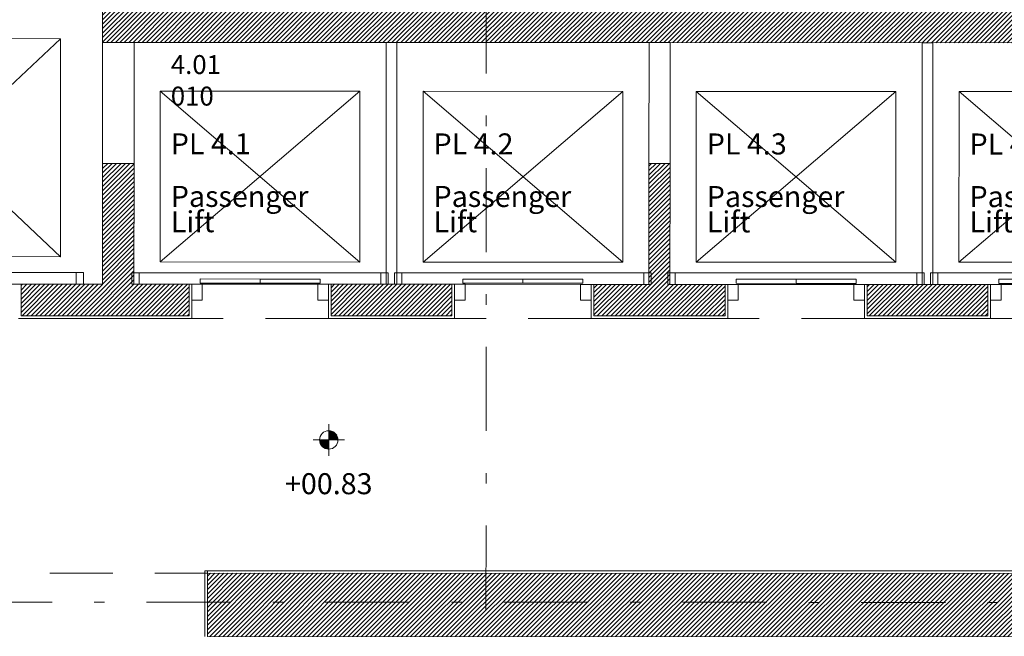
# Model space of a CAD drawing. Units: millimetres. Extents: x 1564 to 1648, y 1397 to 1598.
# Drawn here: x 1589 to 1598, y 1563 to 1569 of the extents above; entities that cross this region are included whole.
import ezdxf

# ---------------------------------------------------------------- set-up
doc = ezdxf.new("R2010")
doc.units = ezdxf.units.MM
doc.linetypes.add('DGN Style 2', pattern=[1, 0.6, -0.4])
doc.linetypes.add('DGN Style 4', pattern=[1.601, 0.8, -0.4, 0.001, -0.4])
for name, color, linetype, lineweight in [('annot level 01 - A-431-ANNOT 1-200', 42, 'Continuous', 0), ('B123456-G-100 - A-550-GRID LINES B4', 10, 'DGN Style 4', 0), ('B2-C-001 50-00 - A-253-LIFTS-ESCALATORS', 54, 'Continuous', 0), ('B4-S-000 83-00 - A-103-PARTITION WALLS', 60, 'Continuous', 0), ('B4-S-000 83-00 - A-150-STRUCTURE', 4, 'Continuous', 0), ('B4-S-000 83-00 - A-161-WALL COATINGS', 160, 'Continuous', 0), ('B4-S-000 83-00 - A-251-ABOVE', 2, 'DGN Style 2', 0), ('B4-S-000 83-00 - A-252-PROJECTION', 150, 'Continuous', 0), ('B4-S-000 83-00 - A-253-LIFTS-ESCALATORS', 54, 'Continuous', 0), ('B4-S-000 83-00 - A-301-FLOOR EDGE', 5, 'Continuous', 0), ('B4-S-000 83-00 - A-400-TEXT SMALL', 2, 'Continuous', 0), ('B4-S-000 83-00 - A-409-TEXT CORE', 214, 'Continuous', 0), ('B4-S-000 83-00 - A-502-HEIGHTS 1-100', 1, 'Continuous', 0), ('B4-S-000 83-00 - A-600-HATCH STRUCTURE', 252, 'Continuous', 0), ('B6-S-001 00-00 - A-502-HEIGHTS 1-100', 1, 'Continuous', 0), ('resi4 000 83-00 - A-161-WALL COATINGS', 160, 'Continuous', 0)]:
    doc.layers.add(name, color=color, linetype=linetype, lineweight=lineweight)
doc.styles.add('1_100 heights', font='arial.ttf', dxfattribs={"height": 0.2})
doc.styles.get("Standard").update_dxf_attribs({"font": 'arial.ttf'})
doc.styles.add('Tags_1-100', font='arial.ttf', dxfattribs={"height": 0.18})
pattern_1 = [(44.98683, (1592.68483, 1572.825945), (-0.02120833, 0.02121808), [])]

# ---------------------------------------------------------------- blocks, each defined once
blk = doc.blocks.new('*U293')
at = {"layer": 'B4-S-000 83-00 - A-253-LIFTS-ESCALATORS'}
for p, q in [((0.6078, -1.3842), (-0.6077, 1.3842)), ((1.346, 0.6883), (-1.346, -0.6882))]:
    blk.add_line(p, q, dxfattribs=at)
at = {"layer": 'B4-S-000 83-00 - A-253-LIFTS-ESCALATORS', "flags": 128}
blk.add_lwpolyline([(1.346, 0.6883), (0.6078, -1.3842), (-1.346, -0.6882), (-0.6077, 1.3842)], close=True, dxfattribs=at)
blk = doc.blocks.new('*U294')
at = {"layer": 'B4-S-000 83-00 - A-253-LIFTS-ESCALATORS'}
for p, q in [((0.4461, -1.1674), (-0.4461, 1.1674)), ((1.0837, 0.6225), (-1.0837, -0.6224))]:
    blk.add_line(p, q, dxfattribs=at)
at = {"layer": 'B4-S-000 83-00 - A-253-LIFTS-ESCALATORS', "flags": 128}
blk.add_lwpolyline([(1.0837, 0.6225), (0.4461, -1.1674), (-1.0837, -0.6224), (-0.4461, 1.1674)], close=True, dxfattribs=at)
blk = doc.blocks.new('door lift 120 public')
at = {"layer": 'B2-C-001 50-00 - A-253-LIFTS-ESCALATORS', "flags": 128}
for points in [[(0.11, -1.32), (0, -1.32), (0, 1.32), (0.11, 1.32)], [(0, 1.25), (0.11, 1.25), (0.11, 1.32), (0, 1.32)], [(0.05, 0), (0.01, 0), (0.01, 0.62), (0.05, 0.62)], [(0.01, 0), (0.05, 0), (0.05, -0.62), (0.01, -0.62)], [(0, -1.25), (0.11, -1.25), (0.11, -1.32), (0, -1.32)]]:
    blk.add_lwpolyline(points, close=True, dxfattribs=at)
blk = doc.blocks.new('door lift 110 public')
at = {"layer": 'B2-C-001 50-00 - A-253-LIFTS-ESCALATORS', "flags": 128}
for points in [[(0.11, -1.22), (0, -1.22), (0, 1.22), (0.11, 1.22)], [(0, 1.15), (0.11, 1.15), (0.11, 1.22), (0, 1.22)], [(0.05, 0), (0.01, 0), (0.01, 0.57), (0.05, 0.57)], [(0.01, 0), (0.05, 0), (0.05, -0.57), (0.01, -0.57)], [(0, -1.15), (0.11, -1.15), (0.11, -1.22), (0, -1.22)]]:
    blk.add_lwpolyline(points, close=True, dxfattribs=at)
blk = doc.blocks.new('annot 1_100 heights plan')
at = {"layer": 'B6-S-001 00-00 - A-502-HEIGHTS 1-100'}
h = blk.add_hatch(dxfattribs=at)
h.set_pattern_fill('_USER', color=256, style=0)
h.set_pattern_definition([(-45, (-0.033531, -0.028908), (0.00565685, 0.00565685), [])])
h.paths.add_polyline_path([(-0.0875, 0, 0.414214), (0, -0.0875), (0, 0)])
h = blk.add_hatch(dxfattribs=at)
h.set_pattern_fill('_USER', color=256, style=0)
h.set_pattern_definition([(-45, (0.046774, 0.032765), (0.00565685, 0.00565685), [])])
h.paths.add_polyline_path([(0.0875, 0, 0.414214), (0, 0.0875), (0, 0)])
for p, q in [((0, 0.15), (0, -0.15)), ((-0.15, 0), (0.15, 0))]:
    blk.add_line(p, q, dxfattribs=at)
at = {"layer": 'B6-S-001 00-00 - A-502-HEIGHTS 1-100', "flags": 128}
for points in [[(-0.0875, 0, 0.414214), (0, -0.0875), (0, 0)], [(0.0875, 0, 0.414214), (0, 0.0875), (0, 0)]]:
    blk.add_lwpolyline(points, format="xyb", close=True, dxfattribs=at)
at = {"layer": 'B6-S-001 00-00 - A-502-HEIGHTS 1-100'}
blk.add_circle((0, 0), 0.0875, dxfattribs=at)

msp = doc.modelspace()

# ---------------------------------------------------------------- hatches: boundary and pattern name
at = {"layer": 'B4-S-000 83-00 - A-600-HATCH STRUCTURE'}
h = msp.add_hatch(dxfattribs=at)
h.set_pattern_fill('_USER', color=256, angle=109.59319, style=0)
h.set_pattern_definition([(44.98683, (1591.028547, 1569.150327), (-0.02120833, 0.02121808), [])])
h.paths.add_polyline_path([(1600.2711, 1568.8742), (1600.2711, 1568.9742), (1600.8211, 1568.9741), (1600.8215, 1570.9991), (1600.5715, 1570.9991), (1600.5711, 1569.2741), (1589.9712, 1569.2766), (1589.9712, 1569.7015), (1589.9713, 1569.8765), (1589.7963, 1569.8766), (1586.3713, 1569.8773), (1586.3713, 1569.7523), (1586.3705, 1566.3774), (1587.4455, 1566.3771), (1587.4456, 1566.6771), (1586.6706, 1566.6773), (1586.6712, 1569.5773), (1589.6712, 1569.5766), (1589.6711, 1568.9766), (1594.8711, 1568.9754), (1595.0711, 1568.9754), (1599.9711, 1568.9743), (1599.9706, 1566.6743), (1599.4456, 1566.6744), (1599.4455, 1566.3744), (1600.2705, 1566.3742), (1600.271, 1568.7242)])
h = msp.add_hatch(dxfattribs=at)
h.set_pattern_fill('_USER', color=256, angle=109.59319, style=0)
h.set_pattern_definition([(44.98683, (1593.217975, 1580.78176), (-0.02120833, 0.021218077), [])])
h.paths.add_polyline_path([(1603.0712, 1569.4486), (1603.0699, 1563.9236), (1590.6699, 1563.9264), (1590.6698, 1563.3264), (1603.6698, 1563.3234), (1603.6712, 1569.4484)])
h = msp.add_hatch(dxfattribs=at)
h.set_pattern_fill('_USER', color=256, angle=109.59319, style=0)
h.set_pattern_definition(pattern_1)
h.paths.add_polyline_path([(1589.0755, 1566.3768), (1590.4955, 1566.3764), (1590.4956, 1566.6764), (1589.9706, 1566.6766), (1589.9708, 1567.8266), (1589.6708, 1567.8266), (1589.6706, 1566.6766), (1588.8956, 1566.6768), (1588.8955, 1566.3768), (1589.0455, 1566.3768)])
h = msp.add_hatch(dxfattribs=at)
h.set_pattern_fill('_USER', color=256, angle=109.59319, style=0)
h.set_pattern_definition(pattern_1)
h.paths.add_polyline_path([(1595.0708, 1567.8254), (1594.8708, 1567.8254), (1594.8706, 1566.6754), (1594.3456, 1566.6755), (1594.3455, 1566.3755), (1595.5955, 1566.3753), (1595.5956, 1566.6753), (1595.0706, 1566.6754)])
h = msp.add_hatch(dxfattribs=at)
h.set_pattern_fill('_USER', color=256, angle=109.59319, style=0)
h.set_pattern_definition(pattern_1)
h.paths.add_polyline_path([(1591.8455, 1566.3761), (1592.2955, 1566.376), (1592.9955, 1566.3759), (1592.9956, 1566.6759), (1591.8456, 1566.6761)])
h = msp.add_hatch(dxfattribs=at)
h.set_pattern_fill('_USER', color=256, angle=109.59319, style=0)
h.set_pattern_definition(pattern_1)
h.paths.add_polyline_path([(1597.6455, 1566.3748), (1598.0955, 1566.3747), (1598.0956, 1566.6747), (1596.9456, 1566.675), (1596.9455, 1566.375)])

# ---------------------------------------------------------------- linework, layer by layer
at = {"layer": 'B123456-G-100 - A-550-GRID LINES B4', "flags": 128}
for points in [[(1593.3255, 1588.1805), (1593.316, 1546.7817)], [(1633.391, 1563.6416), (1569.2548, 1563.6563)]]:
    msp.add_lwpolyline(points, dxfattribs=at)
at = {"layer": 'B4-S-000 83-00 - A-103-PARTITION WALLS', "flags": 128}
for points in [[(1590.6205, 1566.5264), (1590.5205, 1566.5264), (1590.5206, 1566.6764), (1590.6206, 1566.6764)], [(1591.8205, 1566.5261), (1591.7205, 1566.5262), (1591.7206, 1566.6762), (1591.8206, 1566.6761)], [(1593.1205, 1566.5258), (1593.0205, 1566.5259), (1593.0206, 1566.6759), (1593.1206, 1566.6758)], [(1594.3205, 1566.5256), (1594.2205, 1566.5256), (1594.2206, 1566.6756), (1594.3206, 1566.6756)], [(1595.7205, 1566.5252), (1595.6205, 1566.5253), (1595.6206, 1566.6753), (1595.7206, 1566.6752)], [(1596.9205, 1566.525), (1596.8205, 1566.525), (1596.8206, 1566.675), (1596.9206, 1566.675)], [(1598.2205, 1566.5247), (1598.1205, 1566.5247), (1598.1206, 1566.6747), (1598.2206, 1566.6747)]]:
    msp.add_lwpolyline(points, close=True, dxfattribs=at)
at = {"layer": 'B4-S-000 83-00 - A-150-STRUCTURE'}
for p, q in [((1589.6711, 1568.9766), (1589.6712, 1569.5766)), ((1599.9711, 1568.9743), (1589.6711, 1568.9766)), ((1589.6706, 1566.6766), (1589.6708, 1567.8266)), ((1589.6708, 1567.8266), (1589.9708, 1567.8266)), ((1589.9708, 1567.8266), (1589.9706, 1566.6766)), ((1594.8706, 1566.6754), (1594.8708, 1567.8254)), ((1594.8708, 1567.8254), (1595.0708, 1567.8254)), ((1595.0708, 1567.8254), (1595.0706, 1566.6754)), ((1588.8955, 1566.3768), (1588.8956, 1566.6768)), ((1588.8956, 1566.6768), (1589.6706, 1566.6766)), ((1589.9706, 1566.6766), (1590.4956, 1566.6764)), ((1590.4956, 1566.6764), (1590.4955, 1566.3764)), ((1594.3455, 1566.3755), (1594.3456, 1566.6755)), ((1594.3456, 1566.6755), (1594.8706, 1566.6754)), ((1595.0706, 1566.6754), (1595.5956, 1566.6753)), ((1595.5956, 1566.6753), (1595.5955, 1566.3753)), ((1590.4955, 1566.3764), (1588.8955, 1566.3768)), ((1595.5955, 1566.3753), (1594.3455, 1566.3755))]:
    msp.add_line(p, q, dxfattribs=at)
at = {"layer": 'B4-S-000 83-00 - A-150-STRUCTURE', "flags": 128}
msp.add_lwpolyline([(1603.0712, 1569.4486), (1603.0699, 1563.9236), (1590.6699, 1563.9264), (1590.6698, 1563.3264), (1603.6698, 1563.3234), (1603.6712, 1569.4484)], close=True, dxfattribs=at)
for points in [[(1592.9955, 1566.3759), (1592.9956, 1566.6759), (1591.8456, 1566.6761), (1591.8455, 1566.3761), (1592.9955, 1566.3759)], [(1598.0955, 1566.3747), (1596.9455, 1566.375), (1596.9456, 1566.675), (1598.0956, 1566.6747), (1598.0955, 1566.3747)]]:
    msp.add_lwpolyline(points, dxfattribs=at)
at = {"layer": 'B4-S-000 83-00 - A-161-WALL COATINGS'}
for p, q in [((1588.8956, 1566.6768), (1588.8706, 1566.6768)), ((1590.4956, 1566.6764), (1590.5206, 1566.6764)), ((1590.5206, 1566.6764), (1590.5205, 1566.3514)), ((1591.8206, 1566.6761), (1591.8205, 1566.3511)), ((1591.8456, 1566.6761), (1591.8206, 1566.6761)), ((1592.9956, 1566.6759), (1593.0206, 1566.6759)), ((1593.0206, 1566.6759), (1593.0205, 1566.3509)), ((1594.3206, 1566.6756), (1594.3205, 1566.3506)), ((1594.3456, 1566.6755), (1594.3206, 1566.6756)), ((1595.5956, 1566.6753), (1595.6206, 1566.6753)), ((1595.6206, 1566.6753), (1595.6205, 1566.3503)), ((1596.9206, 1566.675), (1596.9205, 1566.35)), ((1596.9456, 1566.675), (1596.9206, 1566.675)), ((1598.0956, 1566.6747), (1598.1206, 1566.6747)), ((1598.1206, 1566.6747), (1598.1205, 1566.3497)), ((1588.8705, 1566.3518), (1590.5205, 1566.3514)), ((1591.8205, 1566.3511), (1593.0205, 1566.3509)), ((1594.3205, 1566.3506), (1595.6205, 1566.3503)), ((1596.9205, 1566.35), (1598.1205, 1566.3497)), ((1590.6699, 1563.9264), (1590.6699, 1563.9514)), ((1603.0449, 1563.9486), (1590.6699, 1563.9514))]:
    msp.add_line(p, q, dxfattribs=at)
at = {"layer": 'B4-S-000 83-00 - A-251-ABOVE'}
for p, q in [((1591.8205, 1566.3511), (1590.5205, 1566.3514)), ((1594.3205, 1566.3506), (1593.0205, 1566.3509)), ((1596.9205, 1566.35), (1595.6205, 1566.3503)), ((1599.4205, 1566.3494), (1598.1205, 1566.3497)), ((1586.1699, 1563.9274), (1590.6699, 1563.9264))]:
    msp.add_line(p, q, dxfattribs=at)
at = {"layer": 'B4-S-000 83-00 - A-252-PROJECTION'}
for p, q in [((1589.6708, 1567.8266), (1589.6711, 1568.9766)), ((1589.9708, 1567.8266), (1589.9711, 1568.9766)), ((1594.8708, 1567.8254), (1594.8711, 1568.9754)), ((1595.0708, 1567.8254), (1595.0711, 1568.9754))]:
    msp.add_line(p, q, dxfattribs=at)
at = {"layer": 'B4-S-000 83-00 - A-252-PROJECTION', "flags": 128}
for points in [[(1592.3711, 1568.976), (1592.4711, 1568.976), (1592.4706, 1566.676), (1592.3706, 1566.676)], [(1597.4711, 1568.9748), (1597.5711, 1568.9748), (1597.5706, 1566.6748), (1597.4706, 1566.6748)]]:
    msp.add_lwpolyline(points, close=True, dxfattribs=at)
at = {"layer": 'B4-S-000 83-00 - A-301-FLOOR EDGE'}
for p, q in [((1590.6206, 1566.6764), (1591.7206, 1566.6762)), ((1593.1206, 1566.6758), (1594.2206, 1566.6756)), ((1595.7206, 1566.6752), (1596.8206, 1566.675)), ((1598.2206, 1566.6747), (1599.3206, 1566.6744))]:
    msp.add_line(p, q, dxfattribs=at)
at = {"layer": 'B4-S-000 83-00 - A-600-HATCH STRUCTURE', "flags": 128}
msp.add_lwpolyline([(1586.6712, 1569.5773), (1589.6712, 1569.5766), (1589.6711, 1568.9766), (1594.8711, 1568.9754), (1595.0711, 1568.9754), (1599.9711, 1568.9743), (1599.9706, 1566.6743), (1599.4456, 1566.6744), (1599.4455, 1566.3744), (1600.2705, 1566.3742), (1600.271, 1568.7242), (1600.2711, 1568.8742), (1600.2711, 1568.9742), (1600.8211, 1568.9741), (1600.8215, 1570.9991), (1600.5715, 1570.9991), (1600.5711, 1569.2741), (1589.9712, 1569.2766), (1589.9712, 1569.7015), (1589.9713, 1569.8765), (1589.7963, 1569.8766), (1586.3713, 1569.8773)], dxfattribs=at)
for points in [[(1603.0712, 1569.4486), (1603.0699, 1563.9236), (1590.6699, 1563.9264), (1590.6698, 1563.3264), (1603.6698, 1563.3234), (1603.6712, 1569.4484)], [(1589.0755, 1566.3768), (1590.4955, 1566.3764), (1590.4956, 1566.6764), (1589.9706, 1566.6766), (1589.9708, 1567.8266), (1589.6708, 1567.8266), (1589.6706, 1566.6766), (1588.8956, 1566.6768), (1588.8955, 1566.3768), (1589.0455, 1566.3768)], [(1595.0708, 1567.8254), (1594.8708, 1567.8254), (1594.8706, 1566.6754), (1594.3456, 1566.6755), (1594.3455, 1566.3755), (1595.5955, 1566.3753), (1595.5956, 1566.6753), (1595.0706, 1566.6754)], [(1591.8455, 1566.3761), (1592.2955, 1566.376), (1592.9955, 1566.3759), (1592.9956, 1566.6759), (1591.8456, 1566.6761)], [(1597.6455, 1566.3748), (1598.0955, 1566.3747), (1598.0956, 1566.6747), (1596.9456, 1566.675), (1596.9455, 1566.375)]]:
    msp.add_lwpolyline(points, close=True, dxfattribs=at)
at = {"layer": 'resi4 000 83-00 - A-161-WALL COATINGS'}
for p, q in [((1590.6449, 1563.9514), (1590.6448, 1563.3264)), ((1590.6699, 1563.9514), (1590.6449, 1563.9514))]:
    msp.add_line(p, q, dxfattribs=at)

# ---------------------------------------------------------------- block references
at = {"layer": 'B4-S-000 83-00 - A-253-LIFTS-ESCALATORS'}
for name, p, rotation in [('*U293', (1588.1709, 1567.976), 109.5931885945365), ('*U294', (1591.1708, 1567.7003), 109.5931885945365), ('*U294', (1593.6708, 1567.6997), 109.5931885945365), ('*U294', (1596.2708, 1567.6991), 109.5931885945365), ('*U294', (1598.7708, 1567.6985), 109.5931885945365), ('door lift 120 public', (1588.1706, 1566.677), 89.98683471854082), ('door lift 110 public', (1591.1706, 1566.6763), 89.98683471854082), ('door lift 110 public', (1593.6706, 1566.6757), 89.98683471854082), ('door lift 110 public', (1596.2706, 1566.6751), 89.98683471854082), ('door lift 110 public', (1598.7706, 1566.6745), 89.98683471854082)]:
    msp.add_blockref(name, p, dxfattribs=dict(at, rotation=rotation))
at = {"layer": 'B4-S-000 83-00 - A-502-HEIGHTS 1-100', "rotation": 359.9868347726088}
msp.add_blockref('annot 1_100 heights plan', (1591.8239, 1565.1953), dxfattribs=at)

# ---------------------------------------------------------------- texts
at = {"layer": 'annot level 01 - A-431-ANNOT 1-200', "style": 'Tags_1-100'}
for s, p in [('%%u4.01%%u', (1590.321, 1568.6765)), ('%%u010%%u', (1590.3209, 1568.3765))]:
    msp.add_text(s, height=0.18, rotation=359.98683, dxfattribs=at).set_placement(p)
at = {"layer": 'B4-S-000 83-00 - A-400-TEXT SMALL', "char_height": 0.2, "attachment_point": 1, "rotation": 359.98683, "line_spacing_factor": 0.722892}
for insert in [(1590.3208, 1567.6125), (1592.8208, 1567.6119), (1595.4208, 1567.6113), (1597.9208, 1567.6107)]:
    msp.add_mtext('\\fArial|b0|i0|c0|p39;Passenger\\PLift', dxfattribs=dict(at, insert=insert))
at = {"layer": 'B4-S-000 83-00 - A-409-TEXT CORE', "char_height": 0.2, "attachment_point": 1, "rotation": 359.98683, "line_spacing_factor": 0.722892}
for s, insert in [('\\fArial|b0|i0|c0|p39;PL 4.1', (1590.3209, 1568.1125)), ('\\fArial|b0|i0|c0|p39;PL 4.2', (1592.8209, 1568.1119)), ('\\fArial|b0|i0|c0|p39;PL 4.3', (1595.4209, 1568.1113)), ('\\fArial|b0|i0|c0|p39;PL 4.4', (1597.9209, 1568.1107))]:
    msp.add_mtext(s, dxfattribs=dict(at, insert=insert))
at = {"layer": 'B4-S-000 83-00 - A-502-HEIGHTS 1-100', "insert": (1591.8238, 1564.6164), "char_height": 0.2, "attachment_point": 8, "rotation": 359.98684, "line_spacing_factor": 0.6003, "style": '1_100 heights'}
msp.add_mtext('+00.83', dxfattribs=at)

doc.saveas('drawing.dxf')
